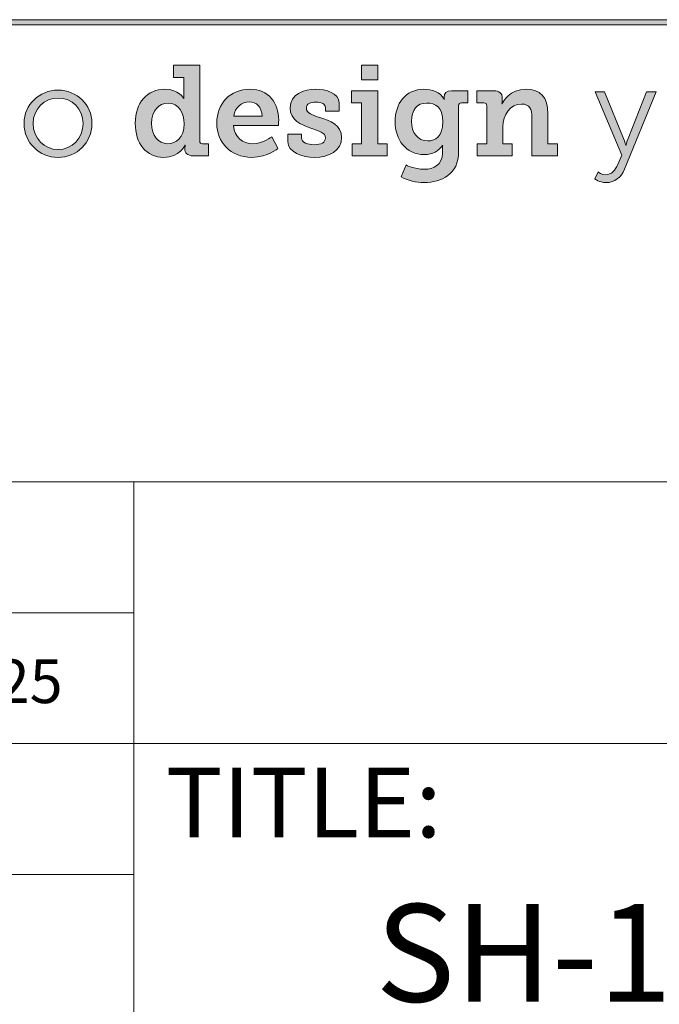
# Model space of a CAD drawing. Units: inches. Extents: x 0 to 10.7, y 0 to 8.4.
# Drawn here: x 9.2 to 9.6, y 0.7 to 1.4 of the extents above; entities that cross this region are included whole.
import ezdxf

# ---------------------------------------------------------------- set-up
doc = ezdxf.new("R2010")
doc.units = ezdxf.units.IN
doc.header["$MEASUREMENT"] = 0
for name, color, linetype in [('Title Block - Frame', 7, 'Continuous'), ('Title Block - Logo', 7, 'Continuous'), ('Title Block - Text', 7, 'Continuous')]:
    doc.layers.add(name, color=color, linetype=linetype)
doc.styles.add('SLDTEXTSTYLE0', font='TXT', dxfattribs={"width": 0.75})
doc.styles.add('SLDTEXTSTYLE1', font='TXT', dxfattribs={"width": 0.605})

msp = doc.modelspace()

# ---------------------------------------------------------------- hatches: boundary and pattern name
at = {"layer": 'Title Block - Logo', "linetype": 'Continuous', "lineweight": 0}
h = msp.add_hatch(color=253, dxfattribs=at)
h.dxf.hatch_style = 1
h.paths.add_polyline_path([(10.06849, 1.43737), (8.26845, 1.43737), (8.26845, 1.4338), (10.06849, 1.4338)])
at = {"layer": 'Title Block - Logo', "linetype": 'Continuous', "lineweight": 0, "true_color": 0x00529c}
h = msp.add_hatch(color=154, dxfattribs=at)
h.dxf.hatch_style = 2
edge = h.paths.add_edge_path()
edge.add_spline(control_points=[(9.26995, 1.34849), (9.27607, 1.34849), (9.28173, 1.35286), (9.28173, 1.36283), (9.28173, 1.37041), (9.27799, 1.37754), (9.27032, 1.37754), (9.26373, 1.37754), (9.25843, 1.37234), (9.25843, 1.3631), (9.25843, 1.35424), (9.26319, 1.34849), (9.26995, 1.34849)], knot_values=[0, 0, 0, 0, 1, 1, 1, 2, 2, 2, 3, 3, 3, 4, 4, 4, 4], degree=3, periodic=0)
edge = h.paths.add_edge_path()
edge.add_spline(control_points=[(9.26802, 1.38751), (9.27799, 1.38751), (9.28146, 1.38093), (9.28146, 1.38093), (9.28146, 1.38093), (9.28165, 1.38093), (9.28165, 1.38093), (9.28165, 1.38093), (9.28146, 1.38229), (9.28146, 1.38421), (9.28146, 1.38421), (9.28146, 1.396), (9.28146, 1.396), (9.28146, 1.396), (9.27425, 1.396), (9.27425, 1.396), (9.27425, 1.396), (9.27425, 1.40469), (9.27425, 1.40469), (9.27425, 1.40469), (9.29297, 1.40469), (9.29297, 1.40469), (9.29297, 1.40469), (9.29297, 1.3505), (9.29297, 1.3505), (9.29297, 1.34912), (9.29371, 1.34849), (9.29498, 1.34849), (9.29498, 1.34849), (9.29919, 1.34849), (9.29919, 1.34849), (9.29919, 1.34849), (9.29919, 1.3398), (9.29919, 1.3398), (9.29919, 1.3398), (9.28823, 1.3398), (9.28823, 1.3398), (9.28401, 1.3398), (9.28228, 1.34208), (9.28228, 1.34473), (9.28228, 1.34473), (9.28228, 1.34529), (9.28228, 1.34529), (9.28228, 1.34657), (9.28255, 1.34739), (9.28255, 1.34739), (9.28255, 1.34739), (9.28238, 1.34739), (9.28238, 1.34739), (9.28238, 1.34739), (9.27872, 1.33871), (9.26712, 1.33871), (9.25468, 1.33871), (9.24673, 1.34866), (9.24673, 1.3631), (9.24673, 1.3779), (9.25542, 1.38751), (9.26802, 1.38751)], knot_values=[0, 0, 0, 0, 1, 1, 1, 2, 2, 2, 3, 3, 3, 4, 4, 4, 5, 5, 5, 6, 6, 6, 7, 7, 7, 8, 8, 8, 9, 9, 9, 10, 10, 10, 11, 11, 11, 12, 12, 12, 13, 13, 13, 14, 14, 14, 15, 15, 15, 16, 16, 16, 17, 17, 17, 18, 18, 18, 19, 19, 19, 19], degree=3, periodic=0)
h = msp.add_hatch(color=154, dxfattribs=at)
h.dxf.hatch_style = 2
edge = h.paths.add_edge_path()
edge.add_spline(control_points=[(9.40887, 1.40469), (9.40887, 1.40469), (9.42056, 1.40469), (9.42056, 1.40469), (9.42056, 1.40469), (9.42056, 1.39436), (9.42056, 1.39436), (9.42056, 1.39436), (9.40887, 1.39436), (9.40887, 1.39436), (9.40887, 1.39436), (9.40887, 1.40469), (9.40887, 1.40469)], knot_values=[0, 0, 0, 0, 1, 1, 1, 2, 2, 2, 3, 3, 3, 4, 4, 4, 4], degree=3, periodic=0)
edge = h.paths.add_edge_path()
edge.add_spline(control_points=[(9.40219, 1.34849), (9.40219, 1.34849), (9.40896, 1.34849), (9.40896, 1.34849), (9.40896, 1.34849), (9.40896, 1.37773), (9.40896, 1.37773), (9.40896, 1.37773), (9.40173, 1.37773), (9.40173, 1.37773), (9.40173, 1.37773), (9.40173, 1.3864), (9.40173, 1.3864), (9.40173, 1.3864), (9.42056, 1.3864), (9.42056, 1.3864), (9.42056, 1.3864), (9.42056, 1.34849), (9.42056, 1.34849), (9.42056, 1.34849), (9.42723, 1.34849), (9.42723, 1.34849), (9.42723, 1.34849), (9.42723, 1.3398), (9.42723, 1.3398), (9.42723, 1.3398), (9.40219, 1.3398), (9.40219, 1.3398), (9.40219, 1.3398), (9.40219, 1.34849), (9.40219, 1.34849)], knot_values=[0, 0, 0, 0, 1, 1, 1, 2, 2, 2, 3, 3, 3, 4, 4, 4, 5, 5, 5, 6, 6, 6, 7, 7, 7, 8, 8, 8, 9, 9, 9, 10, 10, 10, 10], degree=3, periodic=0)
at = {"layer": 'Title Block - Logo', "linetype": 'Continuous', "lineweight": 0}
h = msp.add_hatch(color=253, dxfattribs=at)
h.dxf.hatch_style = 2
edge = h.paths.add_edge_path()
edge.add_spline(control_points=[(9.1914, 1.34429), (9.20127, 1.34429), (9.20931, 1.35232), (9.20931, 1.36301), (9.20931, 1.37343), (9.20127, 1.3812), (9.1914, 1.3812), (9.18153, 1.3812), (9.17349, 1.37343), (9.17349, 1.36301), (9.17349, 1.35232), (9.18153, 1.34429), (9.1914, 1.34429)], knot_values=[0, 0, 0, 0, 1, 1, 1, 2, 2, 2, 3, 3, 3, 4, 4, 4, 4], degree=3, periodic=0)
edge = h.paths.add_edge_path()
edge.add_spline(control_points=[(9.1914, 1.38686), (9.20483, 1.38686), (9.21571, 1.37663), (9.21571, 1.36301), (9.21571, 1.34912), (9.20483, 1.33871), (9.1914, 1.33871), (9.17797, 1.33871), (9.16709, 1.34912), (9.16709, 1.36301), (9.16709, 1.37663), (9.17797, 1.38686), (9.1914, 1.38686)], knot_values=[0, 0, 0, 0, 1, 1, 1, 2, 2, 2, 3, 3, 3, 4, 4, 4, 4], degree=3, periodic=0)
at = {"layer": 'Title Block - Logo', "linetype": 'Continuous', "lineweight": 0, "true_color": 0x00529c}
h = msp.add_hatch(color=154, dxfattribs=at)
h.dxf.hatch_style = 2
edge = h.paths.add_edge_path()
edge.add_spline(control_points=[(9.33764, 1.36831), (9.33745, 1.3747), (9.33352, 1.37855), (9.32859, 1.37855), (9.32265, 1.37855), (9.31844, 1.37443), (9.31735, 1.36831), (9.31735, 1.36831), (9.33764, 1.36831), (9.33764, 1.36831)], knot_values=[0, 0, 0, 0, 1, 1, 1, 2, 2, 2, 3, 3, 3, 3], degree=3, periodic=0)
edge = h.paths.add_edge_path()
edge.add_spline(control_points=[(9.32886, 1.38751), (9.3423, 1.38751), (9.3496, 1.37773), (9.3496, 1.36538), (9.3496, 1.36402), (9.34933, 1.36145), (9.34933, 1.36145), (9.34933, 1.36145), (9.31707, 1.36145), (9.31707, 1.36145), (9.3178, 1.35286), (9.32402, 1.34849), (9.33105, 1.34849), (9.33864, 1.34849), (9.34458, 1.35342), (9.34458, 1.35342), (9.34458, 1.35342), (9.34905, 1.34519), (9.34905, 1.34519), (9.34905, 1.34519), (9.34193, 1.33871), (9.33024, 1.33871), (9.31479, 1.33871), (9.30519, 1.34985), (9.30519, 1.3631), (9.30519, 1.37745), (9.31488, 1.38751), (9.32886, 1.38751)], knot_values=[0, 0, 0, 0, 1, 1, 1, 2, 2, 2, 3, 3, 3, 4, 4, 4, 5, 5, 5, 6, 6, 6, 7, 7, 7, 8, 8, 8, 9, 9, 9, 9], degree=3, periodic=0)
h = msp.add_hatch(color=154, dxfattribs=at)
h.dxf.hatch_style = 2
edge = h.paths.add_edge_path()
edge.add_spline(control_points=[(9.35616, 1.35533), (9.35616, 1.35533), (9.36602, 1.35533), (9.36602, 1.35533), (9.36602, 1.35533), (9.36602, 1.35259), (9.36602, 1.35259), (9.36602, 1.34939), (9.37032, 1.34776), (9.37516, 1.34776), (9.37982, 1.34776), (9.38312, 1.34939), (9.38312, 1.3525), (9.38312, 1.35643), (9.37873, 1.35744), (9.37252, 1.35972), (9.36566, 1.3621), (9.35781, 1.3653), (9.35781, 1.37416), (9.35781, 1.38404), (9.36767, 1.38751), (9.37616, 1.38751), (9.38293, 1.38751), (9.39298, 1.38485), (9.39298, 1.37781), (9.39298, 1.37781), (9.39298, 1.37188), (9.39298, 1.37188), (9.39298, 1.37188), (9.38302, 1.37188), (9.38302, 1.37188), (9.38302, 1.37188), (9.38302, 1.37453), (9.38302, 1.37453), (9.38302, 1.3769), (9.38028, 1.37836), (9.37616, 1.37836), (9.37252, 1.37836), (9.36941, 1.37708), (9.36941, 1.37416), (9.36941, 1.37033), (9.37398, 1.36877), (9.37919, 1.36722), (9.38631, 1.36494), (9.39472, 1.36201), (9.39472, 1.35286), (9.39472, 1.34346), (9.38577, 1.33871), (9.37507, 1.33871), (9.36657, 1.33871), (9.35616, 1.34236), (9.35616, 1.34995), (9.35616, 1.34995), (9.35616, 1.35533), (9.35616, 1.35533)], knot_values=[0, 0, 0, 0, 1, 1, 1, 2, 2, 2, 3, 3, 3, 4, 4, 4, 5, 5, 5, 6, 6, 6, 7, 7, 7, 8, 8, 8, 9, 9, 9, 10, 10, 10, 11, 11, 11, 12, 12, 12, 13, 13, 13, 14, 14, 14, 15, 15, 15, 16, 16, 16, 17, 17, 17, 18, 18, 18, 18], degree=3, periodic=0)
h = msp.add_hatch(color=154, dxfattribs=at)
h.dxf.hatch_style = 2
edge = h.paths.add_edge_path()
edge.add_spline(control_points=[(9.46726, 1.3642), (9.46726, 1.3748), (9.46195, 1.37763), (9.45574, 1.37763), (9.4487, 1.37763), (9.44477, 1.37252), (9.44477, 1.36465), (9.44477, 1.35652), (9.44898, 1.3505), (9.45646, 1.3505), (9.46195, 1.3505), (9.46726, 1.35369), (9.46726, 1.3642)], knot_values=[0, 0, 0, 0, 1, 1, 1, 2, 2, 2, 3, 3, 3, 4, 4, 4, 4], degree=3, periodic=0)
edge = h.paths.add_edge_path()
edge.add_spline(control_points=[(9.45382, 1.33012), (9.46095, 1.33012), (9.46697, 1.33322), (9.46697, 1.34181), (9.46697, 1.34181), (9.46697, 1.34473), (9.46697, 1.34473), (9.46697, 1.34584), (9.46716, 1.3472), (9.46716, 1.3472), (9.46716, 1.3472), (9.46697, 1.3472), (9.46697, 1.3472), (9.46423, 1.3431), (9.46022, 1.34072), (9.45401, 1.34072), (9.44057, 1.34072), (9.43307, 1.3515), (9.43307, 1.36429), (9.43307, 1.37708), (9.4403, 1.38751), (9.45372, 1.38751), (9.4593, 1.38751), (9.46561, 1.3854), (9.46816, 1.38047), (9.46816, 1.38047), (9.46835, 1.38047), (9.46835, 1.38047), (9.46835, 1.38047), (9.46816, 1.38111), (9.46816, 1.38202), (9.46816, 1.38448), (9.46981, 1.3864), (9.47347, 1.3864), (9.47347, 1.3864), (9.48507, 1.3864), (9.48507, 1.3864), (9.48507, 1.3864), (9.48507, 1.37773), (9.48507, 1.37773), (9.48507, 1.37773), (9.48059, 1.37773), (9.48059, 1.37773), (9.47941, 1.37773), (9.47859, 1.37708), (9.47859, 1.37589), (9.47859, 1.37589), (9.47859, 1.34264), (9.47859, 1.34264), (9.47859, 1.32665), (9.46615, 1.32061), (9.45401, 1.32061), (9.44816, 1.32061), (9.44194, 1.32226), (9.43737, 1.32463), (9.43737, 1.32463), (9.44093, 1.33322), (9.44093, 1.33322), (9.44093, 1.33322), (9.44669, 1.33012), (9.45382, 1.33012)], knot_values=[0, 0, 0, 0, 1, 1, 1, 2, 2, 2, 3, 3, 3, 4, 4, 4, 5, 5, 5, 6, 6, 6, 7, 7, 7, 8, 8, 8, 9, 9, 9, 10, 10, 10, 11, 11, 11, 12, 12, 12, 13, 13, 13, 14, 14, 14, 15, 15, 15, 16, 16, 16, 17, 17, 17, 18, 18, 18, 19, 19, 19, 20, 20, 20, 20], degree=3, periodic=0)
h = msp.add_hatch(color=154, dxfattribs=at)
h.dxf.hatch_style = 2
edge = h.paths.add_edge_path()
edge.add_spline(control_points=[(9.49198, 1.34849), (9.49198, 1.34849), (9.49875, 1.34849), (9.49875, 1.34849), (9.49875, 1.34849), (9.49875, 1.37572), (9.49875, 1.37572), (9.49875, 1.377), (9.49802, 1.37773), (9.49673, 1.37773), (9.49673, 1.37773), (9.49152, 1.37773), (9.49152, 1.37773), (9.49152, 1.37773), (9.49152, 1.3864), (9.49152, 1.3864), (9.49152, 1.3864), (9.50377, 1.3864), (9.50377, 1.3864), (9.50788, 1.3864), (9.50981, 1.38448), (9.50981, 1.3812), (9.50981, 1.3812), (9.50981, 1.37909), (9.50981, 1.37909), (9.50981, 1.37809), (9.50962, 1.37708), (9.50962, 1.37708), (9.50962, 1.37708), (9.50981, 1.37708), (9.50981, 1.37708), (9.51035, 1.37855), (9.51528, 1.38751), (9.52698, 1.38751), (9.53694, 1.38751), (9.5426, 1.38211), (9.5426, 1.36977), (9.5426, 1.36977), (9.5426, 1.34849), (9.5426, 1.34849), (9.5426, 1.34849), (9.54937, 1.34849), (9.54937, 1.34849), (9.54937, 1.34849), (9.54937, 1.3398), (9.54937, 1.3398), (9.54937, 1.3398), (9.53109, 1.3398), (9.53109, 1.3398), (9.53109, 1.3398), (9.53109, 1.3674), (9.53109, 1.3674), (9.53109, 1.37307), (9.52954, 1.3769), (9.52369, 1.3769), (9.51528, 1.3769), (9.51035, 1.36886), (9.51035, 1.36072), (9.51035, 1.36072), (9.51035, 1.34849), (9.51035, 1.34849), (9.51035, 1.34849), (9.51702, 1.34849), (9.51702, 1.34849), (9.51702, 1.34849), (9.51702, 1.3398), (9.51702, 1.3398), (9.51702, 1.3398), (9.49198, 1.3398), (9.49198, 1.3398), (9.49198, 1.3398), (9.49198, 1.34849), (9.49198, 1.34849)], knot_values=[0, 0, 0, 0, 1, 1, 1, 2, 2, 2, 3, 3, 3, 4, 4, 4, 5, 5, 5, 6, 6, 6, 7, 7, 7, 8, 8, 8, 9, 9, 9, 10, 10, 10, 11, 11, 11, 12, 12, 12, 13, 13, 13, 14, 14, 14, 15, 15, 15, 16, 16, 16, 17, 17, 17, 18, 18, 18, 19, 19, 19, 20, 20, 20, 21, 21, 21, 22, 22, 22, 23, 23, 23, 24, 24, 24, 24], degree=3, periodic=0)
at = {"layer": 'Title Block - Logo', "linetype": 'Continuous', "lineweight": 0}
h = msp.add_hatch(color=253, dxfattribs=at)
h.dxf.hatch_style = 2
edge = h.paths.add_edge_path()
edge.add_spline(control_points=[(9.57855, 1.32829), (9.57855, 1.32829), (9.58112, 1.32619), (9.58404, 1.32619), (9.58806, 1.32619), (9.5909, 1.32947), (9.59272, 1.33368), (9.59272, 1.33368), (9.59556, 1.34017), (9.59556, 1.34017), (9.59556, 1.34017), (9.57636, 1.38577), (9.57636, 1.38577), (9.57636, 1.38577), (9.58321, 1.38577), (9.58321, 1.38577), (9.58321, 1.38577), (9.59674, 1.35223), (9.59674, 1.35223), (9.59765, 1.34995), (9.59838, 1.34739), (9.59838, 1.34739), (9.59838, 1.34739), (9.59857, 1.34739), (9.59857, 1.34739), (9.59857, 1.34739), (9.5992, 1.34995), (9.60012, 1.35223), (9.60012, 1.35223), (9.61337, 1.38577), (9.61337, 1.38577), (9.61337, 1.38577), (9.62014, 1.38577), (9.62014, 1.38577), (9.62014, 1.38577), (9.59747, 1.33021), (9.59747, 1.33021), (9.5951, 1.32436), (9.59034, 1.32061), (9.58422, 1.32061), (9.57947, 1.32061), (9.57617, 1.32335), (9.57617, 1.32335), (9.57617, 1.32335), (9.57855, 1.32829), (9.57855, 1.32829)], knot_values=[0, 0, 0, 0, 1, 1, 1, 2, 2, 2, 3, 3, 3, 4, 4, 4, 5, 5, 5, 6, 6, 6, 7, 7, 7, 8, 8, 8, 9, 9, 9, 10, 10, 10, 11, 11, 11, 12, 12, 12, 13, 13, 13, 14, 14, 14, 15, 15, 15, 15], degree=3, periodic=0)

# ---------------------------------------------------------------- linework, layer by layer
at = {"layer": 'Title Block - Frame', "linetype": 'Continuous', "lineweight": 18}
for p, q in [((7.70913, 1.10602), (10.625, 1.10602)), ((9.24564, 1.10602), (9.24564, 0.12385)), ((8.39985, 1.01227), (9.24564, 1.01227)), ((8.39985, 0.91852), (9.24564, 0.91852)), ((9.24564, 0.91852), (10.625, 0.91852)), ((8.39985, 0.82477), (9.24564, 0.82477))]:
    msp.add_line(p, q, dxfattribs=at)
at = {"layer": 'Title Block - Logo', "color": 253, "linetype": 'Continuous', "lineweight": 0}
for p, q in [((8.26845, 1.43737), (10.06849, 1.43737)), ((8.26845, 1.4338), (10.06849, 1.4338))]:
    msp.add_line(p, q, dxfattribs=at)
at = {"layer": 'Title Block - Logo', "color": 154, "linetype": 'Continuous', "lineweight": 0, "true_color": 0x00529c}
for points in [[(9.27425, 1.396), (9.27425, 1.396), (9.27425, 1.40469), (9.27425, 1.40469)], [(9.27425, 1.40469), (9.27425, 1.40469), (9.29297, 1.40469), (9.29297, 1.40469)], [(9.29297, 1.40469), (9.29297, 1.40469), (9.29297, 1.3505), (9.29297, 1.3505)], [(9.40887, 1.40469), (9.40887, 1.40469), (9.42056, 1.40469), (9.42056, 1.40469)], [(9.40887, 1.39436), (9.40887, 1.39436), (9.40887, 1.40469), (9.40887, 1.40469)], [(9.42056, 1.40469), (9.42056, 1.40469), (9.42056, 1.39436), (9.42056, 1.39436)], [(9.28146, 1.396), (9.28146, 1.396), (9.27425, 1.396), (9.27425, 1.396)], [(9.28146, 1.38421), (9.28146, 1.38421), (9.28146, 1.396), (9.28146, 1.396)], [(9.42056, 1.39436), (9.42056, 1.39436), (9.40887, 1.39436), (9.40887, 1.39436)], [(9.26802, 1.38751), (9.27799, 1.38751), (9.28146, 1.38093), (9.28146, 1.38093)], [(9.28165, 1.38093), (9.28165, 1.38093), (9.28146, 1.38229), (9.28146, 1.38421)], [(9.40173, 1.37773), (9.40173, 1.37773), (9.40173, 1.3864), (9.40173, 1.3864)], [(9.40173, 1.3864), (9.40173, 1.3864), (9.42056, 1.3864), (9.42056, 1.3864)], [(9.42056, 1.3864), (9.42056, 1.3864), (9.42056, 1.34849), (9.42056, 1.34849)], [(9.47347, 1.3864), (9.47347, 1.3864), (9.48507, 1.3864), (9.48507, 1.3864)], [(9.48507, 1.3864), (9.48507, 1.3864), (9.48507, 1.37773), (9.48507, 1.37773)], [(9.49152, 1.37773), (9.49152, 1.37773), (9.49152, 1.3864), (9.49152, 1.3864)], [(9.49152, 1.3864), (9.49152, 1.3864), (9.50377, 1.3864), (9.50377, 1.3864)], [(9.50377, 1.3864), (9.50788, 1.3864), (9.50981, 1.38448), (9.50981, 1.3812)], [(9.28146, 1.38093), (9.28146, 1.38093), (9.28165, 1.38093), (9.28165, 1.38093)], [(9.39298, 1.37781), (9.39298, 1.37781), (9.39298, 1.37188), (9.39298, 1.37188)], [(9.40896, 1.37773), (9.40896, 1.37773), (9.40173, 1.37773), (9.40173, 1.37773)], [(9.40896, 1.34849), (9.40896, 1.34849), (9.40896, 1.37773), (9.40896, 1.37773)], [(9.46816, 1.38047), (9.46816, 1.38047), (9.46835, 1.38047), (9.46835, 1.38047)], [(9.48059, 1.37773), (9.47941, 1.37773), (9.47859, 1.37708), (9.47859, 1.37589)], [(9.48507, 1.37773), (9.48507, 1.37773), (9.48059, 1.37773), (9.48059, 1.37773)], [(9.49673, 1.37773), (9.49673, 1.37773), (9.49152, 1.37773), (9.49152, 1.37773)], [(9.49875, 1.37572), (9.49875, 1.377), (9.49802, 1.37773), (9.49673, 1.37773)], [(9.50981, 1.37909), (9.50981, 1.37809), (9.50962, 1.37708), (9.50962, 1.37708)], [(9.50962, 1.37708), (9.50962, 1.37708), (9.50981, 1.37708), (9.50981, 1.37708)], [(9.50981, 1.3812), (9.50981, 1.3812), (9.50981, 1.37909), (9.50981, 1.37909)], [(9.38302, 1.37188), (9.38302, 1.37188), (9.38302, 1.37453), (9.38302, 1.37453)], [(9.39298, 1.37188), (9.39298, 1.37188), (9.38302, 1.37188), (9.38302, 1.37188)], [(9.47859, 1.37589), (9.47859, 1.37589), (9.47859, 1.34264), (9.47859, 1.34264)], [(9.49875, 1.34849), (9.49875, 1.34849), (9.49875, 1.37572), (9.49875, 1.37572)], [(9.5426, 1.36977), (9.5426, 1.36977), (9.5426, 1.34849), (9.5426, 1.34849)], [(9.31735, 1.36831), (9.31735, 1.36831), (9.33764, 1.36831), (9.33764, 1.36831)], [(9.53109, 1.3398), (9.53109, 1.3398), (9.53109, 1.3674), (9.53109, 1.3674)], [(9.34933, 1.36145), (9.34933, 1.36145), (9.31707, 1.36145), (9.31707, 1.36145)], [(9.35616, 1.35533), (9.35616, 1.35533), (9.36602, 1.35533), (9.36602, 1.35533)], [(9.35616, 1.34995), (9.35616, 1.34995), (9.35616, 1.35533), (9.35616, 1.35533)], [(9.36602, 1.35533), (9.36602, 1.35533), (9.36602, 1.35259), (9.36602, 1.35259)], [(9.51035, 1.36072), (9.51035, 1.36072), (9.51035, 1.34849), (9.51035, 1.34849)], [(9.29297, 1.3505), (9.29297, 1.34912), (9.29371, 1.34849), (9.29498, 1.34849)], [(9.29498, 1.34849), (9.29498, 1.34849), (9.29919, 1.34849), (9.29919, 1.34849)], [(9.29919, 1.34849), (9.29919, 1.34849), (9.29919, 1.3398), (9.29919, 1.3398)], [(9.34458, 1.35342), (9.34458, 1.35342), (9.34905, 1.34519), (9.34905, 1.34519)], [(9.40219, 1.34849), (9.40219, 1.34849), (9.40896, 1.34849), (9.40896, 1.34849)], [(9.40219, 1.3398), (9.40219, 1.3398), (9.40219, 1.34849), (9.40219, 1.34849)], [(9.42056, 1.34849), (9.42056, 1.34849), (9.42723, 1.34849), (9.42723, 1.34849)], [(9.42723, 1.34849), (9.42723, 1.34849), (9.42723, 1.3398), (9.42723, 1.3398)], [(9.49198, 1.34849), (9.49198, 1.34849), (9.49875, 1.34849), (9.49875, 1.34849)], [(9.49198, 1.3398), (9.49198, 1.3398), (9.49198, 1.34849), (9.49198, 1.34849)], [(9.51035, 1.34849), (9.51035, 1.34849), (9.51702, 1.34849), (9.51702, 1.34849)], [(9.51702, 1.34849), (9.51702, 1.34849), (9.51702, 1.3398), (9.51702, 1.3398)], [(9.5426, 1.34849), (9.5426, 1.34849), (9.54937, 1.34849), (9.54937, 1.34849)], [(9.54937, 1.34849), (9.54937, 1.34849), (9.54937, 1.3398), (9.54937, 1.3398)], [(9.28228, 1.34529), (9.28228, 1.34657), (9.28255, 1.34739), (9.28255, 1.34739)], [(9.28228, 1.34473), (9.28228, 1.34473), (9.28228, 1.34529), (9.28228, 1.34529)], [(9.28823, 1.3398), (9.28401, 1.3398), (9.28228, 1.34208), (9.28228, 1.34473)], [(9.28255, 1.34739), (9.28255, 1.34739), (9.28238, 1.34739), (9.28238, 1.34739)], [(9.45382, 1.33012), (9.46095, 1.33012), (9.46697, 1.33322), (9.46697, 1.34181)], [(9.46697, 1.34473), (9.46697, 1.34584), (9.46716, 1.3472), (9.46716, 1.3472)], [(9.46716, 1.3472), (9.46716, 1.3472), (9.46697, 1.3472), (9.46697, 1.3472)], [(9.46697, 1.34181), (9.46697, 1.34181), (9.46697, 1.34473), (9.46697, 1.34473)], [(9.29919, 1.3398), (9.29919, 1.3398), (9.28823, 1.3398), (9.28823, 1.3398)], [(9.42723, 1.3398), (9.42723, 1.3398), (9.40219, 1.3398), (9.40219, 1.3398)], [(9.51702, 1.3398), (9.51702, 1.3398), (9.49198, 1.3398), (9.49198, 1.3398)], [(9.54937, 1.3398), (9.54937, 1.3398), (9.53109, 1.3398), (9.53109, 1.3398)], [(9.43737, 1.32463), (9.43737, 1.32463), (9.44093, 1.33322), (9.44093, 1.33322)], [(9.44093, 1.33322), (9.44093, 1.33322), (9.44669, 1.33012), (9.45382, 1.33012)]]:
    msp.add_open_spline(points, degree=3, dxfattribs=at)
at = {"layer": 'Title Block - Logo', "linetype": 'Continuous', "lineweight": 0}
for points, knots in [([(9.1914, 1.38686), (9.20483, 1.38686), (9.21571, 1.37663), (9.21571, 1.36301), (9.21571, 1.34912), (9.20483, 1.33871), (9.1914, 1.33871), (9.17797, 1.33871), (9.16709, 1.34912), (9.16709, 1.36301), (9.16709, 1.37663), (9.17797, 1.38686), (9.1914, 1.38686)], [0, 0, 0, 0, 1, 1, 1, 2, 2, 2, 3, 3, 3, 4, 4, 4, 4]), ([(9.57855, 1.32829), (9.57855, 1.32829), (9.58112, 1.32619), (9.58404, 1.32619), (9.58806, 1.32619), (9.5909, 1.32947), (9.59272, 1.33368), (9.59272, 1.33368), (9.59556, 1.34017), (9.59556, 1.34017), (9.59556, 1.34017), (9.57636, 1.38577), (9.57636, 1.38577), (9.57636, 1.38577), (9.58321, 1.38577), (9.58321, 1.38577), (9.58321, 1.38577), (9.59674, 1.35223), (9.59674, 1.35223), (9.59765, 1.34995), (9.59838, 1.34739), (9.59838, 1.34739), (9.59838, 1.34739), (9.59857, 1.34739), (9.59857, 1.34739), (9.59857, 1.34739), (9.5992, 1.34995), (9.60012, 1.35223), (9.60012, 1.35223), (9.61337, 1.38577), (9.61337, 1.38577), (9.61337, 1.38577), (9.62014, 1.38577), (9.62014, 1.38577), (9.62014, 1.38577), (9.59747, 1.33021), (9.59747, 1.33021), (9.5951, 1.32436), (9.59034, 1.32061), (9.58422, 1.32061), (9.57947, 1.32061), (9.57617, 1.32335), (9.57617, 1.32335), (9.57617, 1.32335), (9.57855, 1.32829), (9.57855, 1.32829)], [0, 0, 0, 0, 1, 1, 1, 2, 2, 2, 3, 3, 3, 4, 4, 4, 5, 5, 5, 6, 6, 6, 7, 7, 7, 8, 8, 8, 9, 9, 9, 10, 10, 10, 11, 11, 11, 12, 12, 12, 13, 13, 13, 14, 14, 14, 15, 15, 15, 15]), ([(9.1914, 1.34429), (9.20127, 1.34429), (9.20931, 1.35232), (9.20931, 1.36301), (9.20931, 1.37343), (9.20127, 1.3812), (9.1914, 1.3812), (9.18153, 1.3812), (9.17349, 1.37343), (9.17349, 1.36301), (9.17349, 1.35232), (9.18153, 1.34429), (9.1914, 1.34429)], [0, 0, 0, 0, 1, 1, 1, 2, 2, 2, 3, 3, 3, 4, 4, 4, 4])]:
    msp.add_open_spline(points, degree=3, knots=knots, dxfattribs=at)
at = {"layer": 'Title Block - Logo', "color": 154, "linetype": 'Continuous', "lineweight": 0, "true_color": 0x00529c}
for points, knots in [([(9.28238, 1.34739), (9.28238, 1.34739), (9.27872, 1.33871), (9.26712, 1.33871), (9.25468, 1.33871), (9.24673, 1.34866), (9.24673, 1.3631), (9.24673, 1.3779), (9.25542, 1.38751), (9.26802, 1.38751)], [16, 16, 16, 16, 17, 17, 17, 18, 18, 18, 19, 19, 19, 19]), ([(9.34905, 1.34519), (9.34905, 1.34519), (9.34193, 1.33871), (9.33024, 1.33871), (9.31479, 1.33871), (9.30519, 1.34985), (9.30519, 1.3631), (9.30519, 1.37745), (9.31488, 1.38751), (9.32886, 1.38751)], [6, 6, 6, 6, 7, 7, 7, 8, 8, 8, 9, 9, 9, 9]), ([(9.32886, 1.38751), (9.3423, 1.38751), (9.3496, 1.37773), (9.3496, 1.36538), (9.3496, 1.36402), (9.34933, 1.36145), (9.34933, 1.36145)], [0, 0, 0, 0, 1, 1, 1, 2, 2, 2, 2]), ([(9.37252, 1.35972), (9.36566, 1.3621), (9.35781, 1.3653), (9.35781, 1.37416), (9.35781, 1.38404), (9.36767, 1.38751), (9.37616, 1.38751), (9.38293, 1.38751), (9.39298, 1.38485), (9.39298, 1.37781)], [5, 5, 5, 5, 6, 6, 6, 7, 7, 7, 8, 8, 8, 8]), ([(9.46697, 1.3472), (9.46423, 1.3431), (9.46022, 1.34072), (9.45401, 1.34072), (9.44057, 1.34072), (9.43307, 1.3515), (9.43307, 1.36429), (9.43307, 1.37708), (9.4403, 1.38751), (9.45372, 1.38751), (9.4593, 1.38751), (9.46561, 1.3854), (9.46816, 1.38047)], [4, 4, 4, 4, 5, 5, 5, 6, 6, 6, 7, 7, 7, 8, 8, 8, 8]), ([(9.46835, 1.38047), (9.46835, 1.38047), (9.46816, 1.38111), (9.46816, 1.38202), (9.46816, 1.38448), (9.46981, 1.3864), (9.47347, 1.3864)], [9, 9, 9, 9, 10, 10, 10, 11, 11, 11, 11]), ([(9.50981, 1.37708), (9.51035, 1.37855), (9.51528, 1.38751), (9.52698, 1.38751), (9.53694, 1.38751), (9.5426, 1.38211), (9.5426, 1.36977)], [10, 10, 10, 10, 11, 11, 11, 12, 12, 12, 12]), ([(9.26995, 1.34849), (9.27607, 1.34849), (9.28173, 1.35286), (9.28173, 1.36283), (9.28173, 1.37041), (9.27799, 1.37754), (9.27032, 1.37754), (9.26373, 1.37754), (9.25843, 1.37234), (9.25843, 1.3631), (9.25843, 1.35424), (9.26319, 1.34849), (9.26995, 1.34849)], [0, 0, 0, 0, 1, 1, 1, 2, 2, 2, 3, 3, 3, 4, 4, 4, 4]), ([(9.33764, 1.36831), (9.33745, 1.3747), (9.33352, 1.37855), (9.32859, 1.37855), (9.32265, 1.37855), (9.31844, 1.37443), (9.31735, 1.36831)], [0, 0, 0, 0, 1, 1, 1, 2, 2, 2, 2]), ([(9.38302, 1.37453), (9.38302, 1.3769), (9.38028, 1.37836), (9.37616, 1.37836), (9.37252, 1.37836), (9.36941, 1.37708), (9.36941, 1.37416), (9.36941, 1.37033), (9.37398, 1.36877), (9.37919, 1.36722)], [11, 11, 11, 11, 12, 12, 12, 13, 13, 13, 14, 14, 14, 14]), ([(9.46726, 1.3642), (9.46726, 1.3748), (9.46195, 1.37763), (9.45574, 1.37763), (9.4487, 1.37763), (9.44477, 1.37252), (9.44477, 1.36465), (9.44477, 1.35652), (9.44898, 1.3505), (9.45646, 1.3505), (9.46195, 1.3505), (9.46726, 1.35369), (9.46726, 1.3642)], [0, 0, 0, 0, 1, 1, 1, 2, 2, 2, 3, 3, 3, 4, 4, 4, 4]), ([(9.53109, 1.3674), (9.53109, 1.37307), (9.52954, 1.3769), (9.52369, 1.3769), (9.51528, 1.3769), (9.51035, 1.36886), (9.51035, 1.36072)], [17, 17, 17, 17, 18, 18, 18, 19, 19, 19, 19]), ([(9.37919, 1.36722), (9.38631, 1.36494), (9.39472, 1.36201), (9.39472, 1.35286), (9.39472, 1.34346), (9.38577, 1.33871), (9.37507, 1.33871), (9.36657, 1.33871), (9.35616, 1.34236), (9.35616, 1.34995)], [14, 14, 14, 14, 15, 15, 15, 16, 16, 16, 17, 17, 17, 17]), ([(9.31707, 1.36145), (9.3178, 1.35286), (9.32402, 1.34849), (9.33105, 1.34849), (9.33864, 1.34849), (9.34458, 1.35342), (9.34458, 1.35342)], [3, 3, 3, 3, 4, 4, 4, 5, 5, 5, 5]), ([(9.36602, 1.35259), (9.36602, 1.34939), (9.37032, 1.34776), (9.37516, 1.34776), (9.37982, 1.34776), (9.38312, 1.34939), (9.38312, 1.3525), (9.38312, 1.35643), (9.37873, 1.35744), (9.37252, 1.35972)], [2, 2, 2, 2, 3, 3, 3, 4, 4, 4, 5, 5, 5, 5]), ([(9.47859, 1.34264), (9.47859, 1.32665), (9.46615, 1.32061), (9.45401, 1.32061), (9.44816, 1.32061), (9.44194, 1.32226), (9.43737, 1.32463)], [16, 16, 16, 16, 17, 17, 17, 18, 18, 18, 18])]:
    msp.add_open_spline(points, degree=3, knots=knots, dxfattribs=at)

# ---------------------------------------------------------------- texts
at = {"layer": 'Title Block - Text', "linetype": 'Continuous', "lineweight": 0, "attachment_point": 1}
for s, insert, char_height, style in [('12/14/2025', (8.97201, 0.97878), 0.03125, 'SLDTEXTSTYLE0'), ('TITLE:', (9.26857, 0.90128), 0.05, 'SLDTEXTSTYLE0'), ('SH-1101-DA', (9.419, 0.80346), 0.07, 'SLDTEXTSTYLE1')]:
    msp.add_mtext(s, dxfattribs=dict(at, insert=insert, char_height=char_height, style=style))

doc.saveas('drawing.dxf')
